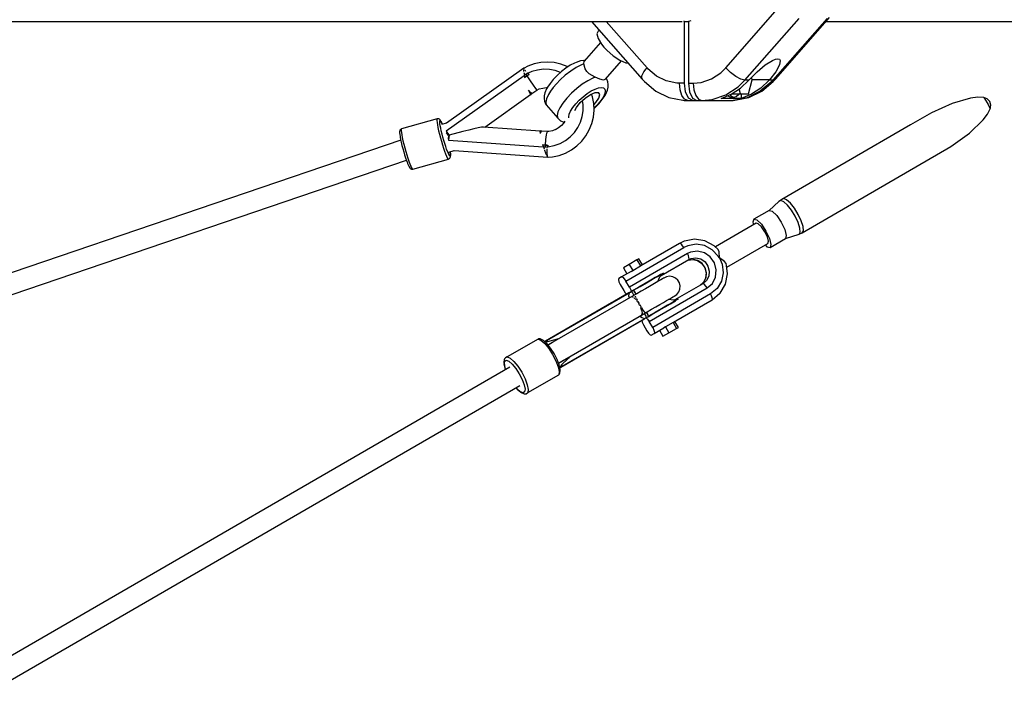
# Model space of a CAD drawing. Units: millimetres. Extents: x -6494 to 20855, y 2423 to 21435.
# Drawn here: x 14916 to 15762, y 10220 to 10811 of the extents above; entities that cross this region are included whole.
import ezdxf

# ---------------------------------------------------------------- set-up
doc = ezdxf.new("R2010")
doc.units = ezdxf.units.MM
doc.layers.add('PV-54A68', color=7, linetype='Continuous')
doc.styles.get("Standard").update_dxf_attribs({"font": 'arial.ttf'})
doc.dimstyles.new('Kopia Kopia ISO-25 moduły', dxfattribs={"dimtxt": 300, "dimasz": 210, "dimexe": 1.25, "dimexo": 0.625, "dimgap": 80, "dimtad": 1, "dimdec": 1, "dimlfac": 0.001, "dimtxsty": 'Standard', "dimblk": 'OBLIQUE', "dimcen": 2.5, "dimse1": 1, "dimse2": 1, "dimadec": 0, "dimazin": 0, "dimtfac": 1, "dimtdec": 1, "dimtmove": 0, "dimatfit": 3, "dimfxl": 1, "dimtfillclr": 256, "dimarcsym": 0})

# ---------------------------------------------------------------- blocks, each defined once
blk = doc.blocks.new('*U1')
at = {"layer": 'PV-54A68'}
for p, q in [((70.37, 45.91), (70.37, 75.95)), ((139.24, 51.8), (136.87, 49.64)), ((142.29, 52.77), (139.24, 51.8)), ((141.79, 50.53), (145.45, 52.35)), ((145.45, 52.35), (142.29, 52.77)), ((149.95, 49.97), (145.45, 52.35)), ((70.37, 13.95), (70.37, 45.91)), ((135.67, 46.7), (135.48, 41.61)), ((136.87, 49.64), (135.67, 46.7)), ((135.67, 46.7), (136.48, 47.27)), ((136.48, 47.27), (141.79, 50.53)), ((155.02, 46.09), (149.95, 49.97)), ((166.26, 34.35), (155.02, 46.09)), ((135.48, 41.61), (136.31, 35.28)), ((136.31, 35.28), (140.88, 19.68)), ((177.79, 18.53), (166.26, 34.35)), ((140.88, 19.68), (148.83, 1.79)), ((251.99, -109.27), (177.79, 18.53)), ((70.37, -19.91), (70.37, 13.95)), ((148.83, 1.79), (159.2, -16.2)), ((159.2, -16.2), (223.25, -126.91)), ((70.37, -55.66), (70.37, -19.91)), ((70.37, -88.9), (70.37, -55.66)), ((120, -132.4), (66.94, -85.89)), ((67.8, -87.98), (120.86, -134.5)), ((246.51, -108.66), (241.66, -110.22)), ((250.12, -108.32), (246.51, -108.66)), ((251.99, -109.27), (250.12, -108.32)), ((253.2, -112.02), (251.99, -109.27)), ((120.86, -158.55), (67.8, -112.04)), ((230.91, -116.06), (226.46, -119.55)), ((236.21, -112.81), (230.91, -116.06)), ((237.73, -115.49), (232.52, -118.68)), ((241.66, -110.22), (236.21, -112.81)), ((243.07, -112.95), (237.73, -115.49)), ((247.83, -111.42), (243.07, -112.95)), ((251.36, -111.09), (247.83, -111.42)), ((253.2, -112.02), (251.36, -111.09)), ((256.92, -123.79), (253.2, -112.02)), ((223.48, -122.8), (222.36, -125.37)), ((222.36, -125.37), (223.25, -126.91)), ((223.25, -126.91), (225.01, -129.32)), ((226.46, -119.55), (223.48, -122.8)), ((225.24, -125.29), (224.14, -127.81)), ((228.17, -122.1), (225.24, -125.29)), ((232.52, -118.68), (228.17, -122.1)), ((242.8, -127.34), (249.13, -124.3)), ((249.13, -124.3), (254.29, -123)), ((254.29, -123), (256.92, -123.79)), ((264.54, -136.97), (256.92, -123.79)), ((110.26, -175.07), (57.2, -128.56)), ((102.44, -130.37), (102.78, -128.99)), ((102.78, -132.36), (102.44, -130.37)), ((102.78, -128.99), (103.81, -128.26)), ((103.81, -134.89), (102.78, -132.36)), ((103.81, -128.26), (107.71, -128.87)), ((107.71, -141.12), (103.81, -134.89)), ((107.71, -128.87), (113.55, -132.11)), ((113.55, -132.11), (120.44, -137.49)), ((121.89, -134.42), (120, -132.4)), ((120, -132.4), (120.86, -134.5)), ((120.86, -134.5), (122.08, -135.59)), ((120.86, -134.5), (120.86, -137.86)), ((130.18, -144.18), (121.89, -134.42)), ((224.14, -127.81), (225.01, -129.32)), ((225.01, -129.32), (232.68, -137.8)), ((232.68, -137.8), (233.3, -135.13)), ((233.3, -135.13), (237, -131.3)), ((237, -131.3), (242.8, -127.34)), ((113.55, -148.11), (107.71, -141.12)), ((120.44, -137.49), (120.86, -137.86)), ((120.44, -137.49), (120.44, -152.32)), ((120.86, -137.86), (127.65, -144.97)), ((122.08, -135.59), (130.4, -145.39)), ((232.68, -137.8), (240.29, -150.98)), ((244.62, -144.48), (250.42, -140.52)), ((250.99, -141.5), (246.85, -144.34)), ((250.42, -140.52), (256.74, -137.48)), ((255.51, -139.33), (250.99, -141.5)), ((259.2, -138.4), (255.51, -139.33)), ((256.74, -137.48), (261.91, -136.18)), ((261.07, -138.97), (259.2, -138.4)), ((281.45, -174.23), (261.07, -138.97)), ((261.91, -136.18), (264.54, -136.97)), ((262.38, -141.22), (263.91, -139.64)), ((263.91, -139.64), (264.54, -136.97)), ((120.44, -154.81), (113.55, -148.11)), ((120.44, -152.32), (118.44, -152.87)), ((132.44, -155.65), (120.44, -152.32)), ((127.65, -144.97), (132.91, -153)), ((135.67, -155.34), (130.18, -144.18)), ((130.4, -145.39), (135.92, -156.6)), ((240.29, -150.98), (240.92, -148.31)), ((240.29, -150.98), (242.92, -151.77)), ((240.92, -148.31), (244.62, -144.48)), ((242.92, -151.77), (245.06, -151.23)), ((244.2, -147.07), (243.76, -148.98)), ((243.76, -148.98), (264.07, -184.02)), ((246.85, -144.34), (244.2, -147.07)), ((120.86, -158.55), (120.06, -162.02)), ((120.86, -155.19), (120.44, -154.81)), ((127.65, -162.29), (120.86, -155.19)), ((120.86, -155.19), (120.86, -158.55)), ((126.56, -164.34), (120.86, -158.55)), ((132.44, -162.32), (132.44, -155.65)), ((132.91, -153), (136.48, -161.72)), ((138.08, -167.32), (135.67, -155.34)), ((135.92, -156.6), (138.34, -168.63)), ((117.76, -166.38), (114.32, -170.96)), ((120.06, -162.02), (117.76, -166.38)), ((133.53, -174.91), (126.56, -164.34)), ((132.91, -170.32), (127.65, -162.29)), ((132.44, -162.32), (128.4, -163.44)), ((132.44, -161.72), (136.48, -161.72)), ((132.44, -169.6), (132.44, -162.32)), ((132.99, -163.81), (132.44, -163.52)), ((134.98, -165.98), (132.99, -163.81)), ((134.17, -170.65), (135.39, -168.35)), ((135.39, -168.35), (134.98, -165.98)), ((135.39, -170.98), (135.39, -168.35)), ((136.48, -161.72), (136.48, -179.05)), ((138.34, -168.63), (138.08, -167.32)), ((138.44, -171.69), (138.34, -168.63)), ((114.32, -170.96), (110.26, -175.07)), ((114.53, -179.41), (110.26, -175.07)), ((136.48, -179.05), (132.91, -170.32)), ((133.3, -171.29), (134.17, -170.65)), ((137.53, -186.61), (133.53, -174.91)), ((134.13, -173.31), (134.17, -173.28)), ((134.17, -173.28), (135.39, -170.98)), ((138.44, -195.75), (138.44, -171.69)), ((276.46, -176.09), (273.53, -180.5)), ((278.21, -174.74), (276.46, -176.09)), ((280, -174.39), (278.21, -174.74)), ((278.76, -178.26), (286.22, -177.31)), ((287.16, -173.56), (280, -174.39)), ((286.22, -177.31), (293.5, -178.78)), ((295.99, -175.34), (287.16, -173.56)), ((303.66, -179.86), (295.99, -175.34)), ((119.76, -187.34), (114.53, -179.41)), ((263.18, -185), (258.93, -193.02)), ((266.2, -181.68), (263.18, -185)), ((268.24, -180.84), (266.2, -181.68)), ((271.92, -181.52), (266.46, -186.73)), ((273.53, -180.5), (268.24, -180.84)), ((273.53, -180.5), (271.92, -181.52)), ((277.8, -184.76), (272.69, -188.35)), ((273.53, -180.5), (278.76, -178.26)), ((283.82, -183.17), (277.8, -184.76)), ((289.95, -183.8), (283.82, -183.17)), ((295.34, -186.56), (289.95, -183.8)), ((293.5, -178.78), (299.81, -182.5)), ((299.81, -182.5), (304.48, -188.08)), ((303.84, -180.02), (303.66, -179.86)), ((309.52, -186.81), (303.84, -180.02)), ((122.75, -196.11), (119.76, -187.34)), ((138.44, -195.75), (137.53, -186.61)), ((258.93, -193.02), (257.52, -201.86)), ((262.96, -193.34), (261.8, -200.63)), ((266.46, -186.73), (262.96, -193.34)), ((269.19, -193.46), (267.76, -199.39)), ((272.69, -188.35), (269.19, -193.46)), ((274.42, -196.5), (276.9, -192.89)), ((276.9, -192.89), (280.5, -190.35)), ((281.93, -192.82), (278.33, -195.36)), ((278.35, -195.58), (282.06, -192.98)), ((280.5, -190.35), (284.76, -189.23)), ((286.18, -191.7), (281.93, -192.82)), ((282.06, -192.98), (286.43, -191.82)), ((284.76, -189.23), (289.08, -189.68)), ((290.51, -192.15), (286.18, -191.7)), ((286.43, -191.82), (290.74, -192.26)), ((289.08, -189.68), (292.89, -191.62)), ((290.51, -192.15), (294.31, -194.09)), ((292.89, -191.62), (295.67, -194.82)), ((294.31, -194.09), (297.1, -197.29)), ((299.28, -191.08), (295.34, -186.56)), ((295.72, -194.15), (295.67, -194.82)), ((296.43, -193.21), (295.72, -194.15)), ((297.68, -192.13), (296.43, -193.21)), ((299.28, -191.08), (297.68, -192.13)), ((328.06, -240.86), (299.28, -191.08)), ((306.19, -187.21), (304.48, -188.08)), ((304.48, -188.08), (333.26, -237.86)), ((307.75, -186.67), (306.19, -187.21)), ((308.92, -186.53), (307.75, -186.67)), ((309.52, -186.81), (308.92, -186.53)), ((328.65, -219.9), (309.52, -186.81)), ((123.44, -202.96), (122.75, -196.11)), ((123.44, -202.96), (129.18, -202.41)), ((123.44, -207.16), (123.44, -202.96)), ((129.18, -202.41), (134.04, -200.85)), ((134.04, -200.85), (137.3, -198.51)), ((136.43, -203.55), (138.44, -199.95)), ((137.3, -198.51), (138.44, -195.75)), ((138.44, -199.95), (138.44, -195.75)), ((138.44, -203.45), (138.44, -199.95)), ((257.52, -201.86), (259.11, -210.56)), ((261.8, -200.63), (263.11, -207.8)), ((267.76, -199.39), (268.6, -205.36)), ((273.41, -200.69), (274.42, -196.5)), ((274.01, -204.9), (273.41, -200.69)), ((275.85, -198.97), (274.84, -203.16)), ((274.85, -203.24), (275.8, -199.29)), ((275.8, -199.29), (278.35, -195.58)), ((278.33, -195.36), (275.85, -198.97)), ((295.67, -194.82), (309.49, -218.72)), ((70.02, -205.17), (70.41, -207.16)), ((70.41, -210.67), (70.31, -211.17)), ((70.41, -210.67), (70.41, -207.16)), ((70.41, -207.16), (123.44, -207.16)), ((123.44, -210.67), (70.41, -210.67)), ((123.44, -207.16), (130.94, -206.2)), ((130.94, -209.7), (123.44, -210.67)), ((123.44, -210.67), (123.44, -214.87)), ((130.94, -206.2), (136.43, -203.55)), ((136.43, -207.06), (130.94, -209.7)), ((137.3, -210.41), (134.04, -212.76)), ((138.44, -203.45), (136.43, -207.06)), ((138.44, -207.65), (137.3, -210.41)), ((138.08, -212.02), (138.34, -210.71)), ((138.34, -210.71), (138.44, -207.65)), ((138.44, -207.65), (138.44, -203.45)), ((259.11, -210.56), (259.16, -210.82)), ((259.16, -210.82), (261.04, -214.84)), ((264.65, -211.1), (263.05, -212.15)), ((263.11, -207.8), (264.65, -211.1)), ((293.43, -260.88), (264.65, -211.1)), ((268.6, -205.36), (269.85, -208.09)), ((271.56, -207.23), (269.85, -208.09)), ((269.85, -208.09), (298.63, -257.88)), ((273.12, -206.69), (271.56, -207.23)), ((274.29, -206.55), (273.12, -206.69)), ((274.89, -206.83), (274.01, -204.9)), ((274.89, -206.83), (274.29, -206.55)), ((275.44, -207.37), (274.84, -203.16)), ((288.71, -230.73), (274.89, -206.83)), ((276.32, -209.3), (275.44, -207.37)), ((70.37, -217.1), (70.37, -212.45)), ((70.37, -261.98), (70.37, -217.1)), ((123.36, -217.16), (121.55, -226.18)), ((123.44, -214.87), (123.36, -217.16)), ((129.18, -214.32), (123.44, -214.87)), ((134.04, -212.76), (129.18, -214.32)), ((135.67, -224), (138.08, -212.02)), ((261.09, -214.17), (261.04, -214.84)), ((261.04, -214.84), (280.17, -247.93)), ((261.8, -213.23), (261.09, -214.17)), ((263.05, -212.15), (261.8, -213.23)), ((290.84, -218.24), (289.68, -220.66)), ((292.66, -216.27), (290.84, -218.24)), ((294.98, -214.93), (292.66, -216.27)), ((297.6, -214.33), (294.98, -214.93)), ((300.28, -214.53), (297.6, -214.33)), ((302.77, -215.51), (300.28, -214.53)), ((304.87, -217.18), (302.77, -215.51)), ((306.38, -219.4), (304.87, -217.18)), ((306.53, -219.66), (306.38, -219.4)), ((307, -220.47), (306.53, -219.66)), ((308.75, -215.62), (308.92, -215.91)), ((308.92, -215.91), (309.93, -217.66)), ((309.04, -216.86), (309.78, -219.96)), ((309.78, -219.96), (309.24, -224.33)), ((309.93, -217.66), (311.71, -220.75)), ((310.28, -218.21), (310.14, -217.97)), ((311.21, -219.81), (310.28, -218.21)), ((312.85, -222.65), (311.21, -219.81)), ((333.18, -215.74), (327.98, -218.74)), ((328.65, -219.9), (328.91, -220.35)), ((328.91, -220.35), (334.1, -217.35)), ((334.1, -217.35), (333.18, -215.74)), ((337.94, -223.99), (334.1, -217.35)), ((121.55, -226.18), (117.41, -234.59)), ((130.18, -235.17), (135.67, -224)), ((289.68, -220.66), (289.28, -223.31)), ((289.28, -223.31), (289.68, -225.97)), ((289.68, -225.97), (290.84, -228.38)), ((290.84, -228.38), (291, -228.64)), ((307.78, -221.81), (307, -220.47)), ((308.84, -223.65), (307.78, -221.81)), ((310.17, -225.96), (308.84, -223.65)), ((311.75, -228.68), (310.17, -225.96)), ((311.71, -220.75), (314.19, -225.03)), ((315.13, -226.59), (312.85, -222.65)), ((314.19, -225.03), (317.23, -230.3)), ((317.92, -231.43), (315.13, -226.59)), ((328.91, -220.35), (332.75, -226.99)), ((332.75, -226.99), (337.94, -223.99)), ((332.75, -226.99), (333.56, -228.39)), ((338.3, -236.59), (333.56, -228.39)), ((340.85, -229.02), (337.94, -223.99)), ((117.41, -234.59), (111.17, -241.94)), ((121.89, -244.92), (130.18, -235.17)), ((286.56, -228.84), (286.39, -228.55)), ((287.57, -230.58), (286.56, -228.84)), ((289.63, -231.61), (287.32, -229.42)), ((289.35, -233.67), (287.57, -230.58)), ((287.73, -230.92), (287.87, -231.16)), ((287.87, -231.16), (288.79, -232.77)), ((288.79, -232.77), (290.44, -235.61)), ((291.83, -237.96), (289.35, -233.67)), ((293.7, -233.32), (289.63, -231.61)), ((290.44, -235.61), (292.71, -239.55)), ((291, -228.64), (291.46, -229.45)), ((291.46, -229.45), (292.24, -230.79)), ((292.24, -230.79), (293.3, -232.63)), ((293.3, -232.63), (294.63, -234.94)), ((294.63, -234.94), (296.21, -237.67)), ((313.54, -231.77), (311.75, -228.68)), ((315.5, -235.16), (313.54, -231.77)), ((317.59, -238.78), (315.5, -235.16)), ((317.23, -230.3), (320.34, -235.68)), ((321.1, -236.92), (317.92, -231.43)), ((320.34, -235.68), (323.67, -241.43)), ((323.7, -241.32), (321.1, -236.92)), ((333.26, -237.86), (335.52, -236.77)), ((335.52, -236.77), (337.36, -236.31)), ((335.66, -232.02), (340.85, -229.02)), ((337.36, -236.31), (338.3, -236.59)), ((339.73, -239.06), (338.3, -236.59)), ((110.26, -242.76), (70.37, -277.73)), ((111.17, -241.94), (110.26, -242.76)), ((111.13, -243.5), (110.26, -242.76)), ((113.65, -245.36), (111.13, -243.5)), ((117.18, -247.08), (113.65, -245.36)), ((120, -246.94), (121.89, -244.92)), ((294.87, -243.22), (291.83, -237.96)), ((292.71, -239.55), (295.51, -244.39)), ((297.99, -248.61), (294.87, -243.22)), ((295.51, -244.39), (298.69, -249.88)), ((296.21, -237.67), (298, -240.75)), ((298, -240.75), (299.96, -244.14)), ((299.96, -244.14), (302.05, -247.76)), ((319.77, -242.56), (317.59, -238.78)), ((320.16, -244.74), (318.34, -245.99)), ((320.71, -244.18), (319.77, -242.56)), ((322.36, -241.89), (320.04, -243.02)), ((321.62, -242.26), (320.06, -243.06)), ((320.28, -244.63), (320.16, -244.74)), ((320.74, -244.17), (320.63, -244.28)), ((320.74, -244.17), (320.67, -244.19)), ((363.85, -318.76), (320.74, -244.17)), ((321.27, -245.1), (323.46, -243.83)), ((323.68, -241.44), (321.62, -242.26)), ((323.67, -241.43), (322.36, -241.89)), ((323.46, -243.83), (324.66, -243.14)), ((323.7, -241.36), (323.67, -241.43)), ((323.68, -241.44), (323.71, -241.39)), ((324.66, -243.14), (323.68, -241.44)), ((323.7, -241.32), (323.7, -241.36)), ((323.71, -241.35), (323.7, -241.32)), ((324.73, -243.1), (323.7, -241.32)), ((323.71, -241.39), (323.71, -241.35)), ((324.66, -243.14), (324.73, -243.1)), ((324.71, -243.11), (324.66, -243.14)), ((324.66, -243.14), (325.18, -244.04)), ((324.73, -243.1), (324.71, -243.11)), ((325.73, -244.99), (324.72, -247.62)), ((325.37, -244.21), (324.73, -243.1)), ((324.91, -243.4), (325.99, -242.28)), ((325.18, -244.04), (325.7, -244.95)), ((326.02, -245.32), (325.37, -244.21)), ((325.7, -244.95), (325.61, -245.29)), ((325.74, -244.98), (325.7, -244.95)), ((325.87, -245.13), (325.73, -244.99)), ((325.73, -244.99), (366.78, -316.01)), ((325.88, -245.12), (325.74, -244.98)), ((326.02, -245.32), (325.87, -245.13)), ((326.02, -245.32), (325.88, -245.12)), ((325.99, -242.28), (328.06, -240.86)), ((366.79, -315.87), (326.02, -245.32)), ((333.26, -237.86), (328.06, -240.86)), ((330.92, -245.8), (336.11, -242.8)), ((336.11, -242.8), (338.18, -241.38)), ((338.18, -241.38), (339.5, -240.02)), ((339.5, -240.02), (339.73, -239.06)), ((70.37, -290.44), (120, -246.94)), ((117.56, -247.18), (117.18, -247.08)), ((120, -246.94), (117.56, -247.18)), ((279.5, -246.77), (274.3, -249.77)), ((274.3, -249.77), (275.23, -251.38)), ((275.23, -251.38), (280.43, -248.38)), ((275.23, -251.38), (279.07, -258.02)), ((280.43, -248.38), (280.17, -247.93)), ((284.27, -255.02), (280.43, -248.38)), ((301.31, -254.35), (297.99, -248.61)), ((298.69, -249.88), (301.2, -254.33)), ((302.36, -253.45), (301.31, -254.35)), ((303.05, -252.99), (301.32, -254.37)), ((302.05, -247.76), (304.23, -251.54)), ((304.5, -252), (302.36, -253.45)), ((304.52, -252.04), (303.05, -252.99)), ((304.23, -251.54), (305.17, -253.16)), ((305.18, -253.13), (305.15, -253.18)), ((305.37, -253.17), (305.15, -253.18)), ((305.15, -253.18), (348.27, -327.77)), ((305.6, -253.08), (305.37, -253.17)), ((306.79, -252.58), (306.4, -252.74)), ((307.51, -252.2), (306.79, -252.58)), ((308.46, -253.16), (307.98, -253.78)), ((309.26, -251.3), (308.25, -251.83)), ((309.28, -252.47), (308.46, -253.16)), ((310.07, -250.86), (309.26, -251.3)), ((310.68, -251.27), (310.17, -251.71)), ((311.78, -250.55), (310.68, -251.27)), ((312.38, -249.58), (311.08, -250.3)), ((312.97, -249.23), (312.38, -249.58)), ((313.41, -249.49), (313.04, -249.73)), ((314.79, -248.79), (313.41, -249.49)), ((315.59, -247.7), (313.93, -248.67)), ((316.04, -247.42), (315.59, -247.7)), ((316.4, -247.98), (316.13, -248.11)), ((318.89, -247.1), (316.4, -247.98)), ((318.34, -245.99), (316.5, -247.13)), ((319.13, -247.02), (318.98, -247.07)), ((321.22, -246.73), (319.13, -247.02)), ((321.33, -246.77), (321.22, -246.73)), ((322.42, -247.13), (321.37, -246.78)), ((322.42, -247.13), (322.2, -246.76)), ((322.45, -247.28), (322.42, -247.13)), ((324.72, -247.62), (323.46, -248.88)), ((324.64, -247.65), (324.31, -248.02)), ((324.8, -247.39), (324.64, -247.65)), ((327.14, -247.27), (328.66, -246.89)), ((328.66, -246.89), (330.92, -245.8)), ((70.37, -308.61), (70.37, -261.98)), ((103.69, -266.07), (106.01, -260.87)), ((106.01, -260.87), (106.23, -259.01)), ((279.07, -258.02), (284.27, -255.02)), ((279.07, -258.02), (281.98, -263.05)), ((281.98, -263.05), (287.17, -260.05)), ((285.07, -256.42), (284.27, -255.02)), ((285.07, -256.42), (289.82, -264.62)), ((290.04, -263.67), (291.36, -262.3)), ((291.36, -262.3), (293.43, -260.88)), ((298.63, -257.88), (293.43, -260.88)), ((298.63, -257.88), (300.89, -256.79)), ((300.89, -256.79), (302.4, -256.41)), ((301.24, -254.35), (301.2, -254.33)), ((301.2, -254.33), (301.22, -254.35)), ((301.2, -254.33), (302.22, -256.11)), ((301.22, -254.35), (301.26, -254.37)), ((301.31, -254.35), (301.24, -254.35)), ((301.26, -254.37), (301.32, -254.37)), ((301.32, -254.37), (302.3, -256.07)), ((301.48, -262.82), (303.55, -261.4)), ((302.22, -256.11), (302.3, -256.07)), ((302.24, -256.1), (302.22, -256.11)), ((302.22, -256.11), (302.86, -257.22)), ((302.3, -256.07), (302.24, -256.1)), ((302.3, -256.07), (303.49, -255.37)), ((302.82, -256.97), (302.3, -256.07)), ((303.34, -257.87), (302.82, -256.97)), ((302.86, -257.22), (303.51, -258.33)), ((303.38, -257.9), (303.34, -257.87)), ((303.34, -257.87), (303.35, -257.92)), ((303.35, -257.92), (303.41, -258.12)), ((344.42, -328.93), (303.37, -257.91)), ((303.37, -257.91), (303.41, -258.11)), ((306.15, -258.35), (303.37, -257.91)), ((303.51, -257.94), (303.38, -257.9)), ((303.41, -258.11), (303.51, -258.33)), ((303.41, -258.12), (303.51, -258.33)), ((303.49, -255.37), (305.69, -254.11)), ((303.51, -258.33), (344.3, -328.87)), ((303.55, -261.4), (304.64, -260.28)), ((306.21, -258.3), (305.91, -258.31)), ((307.87, -257.89), (306.15, -258.35)), ((306.55, -258.25), (306.21, -258.3)), ((306.69, -255.79), (306.87, -256.09)), ((306.9, -255.94), (306.87, -256.09)), ((306.87, -256.09), (306.94, -256.16)), ((307.15, -254.84), (307.01, -255.46)), ((307.56, -254.31), (307.15, -254.84)), ((332.75, -256.96), (332.69, -256.87)), ((333.18, -257.71), (332.75, -256.96)), ((333.61, -258.46), (333.18, -257.71)), ((333.61, -258.45), (333.61, -258.46)), ((334.67, -260.29), (333.61, -258.46)), ((367.37, -316.89), (334.67, -260.29)), ((99.85, -271.82), (103.69, -266.07)), ((120.03, -278.44), (104.28, -264.75)), ((289.82, -264.62), (290.04, -263.67)), ((289.82, -264.62), (291.25, -267.09)), ((291.25, -267.09), (292.18, -267.37)), ((292.18, -267.37), (294.03, -266.91)), ((294.03, -266.91), (296.29, -265.82)), ((296.29, -265.82), (301.48, -262.82)), ((310.14, -269.8), (310.24, -269.97)), ((310.24, -269.97), (310.67, -270.73)), ((310.67, -270.73), (311.1, -271.47)), ((92.4, -279.78), (95, -277.34)), ((95, -277.34), (99.85, -271.82)), ((120.03, -277.25), (119.28, -277.79)), ((122.32, -276.48), (120.03, -277.25)), ((120.03, -278.44), (120.87, -280.25)), ((124.5, -276.03), (122.32, -276.48)), ((126.81, -276.21), (124.5, -276.03)), ((129.52, -276.74), (126.81, -276.21)), ((127.41, -280.11), (128.45, -278.99)), ((128.45, -278.99), (130.14, -278.64)), ((132.77, -278.2), (129.52, -276.74)), ((130.14, -278.64), (132.38, -279.08)), ((132.38, -279.08), (135.06, -280.29)), ((134.28, -279.11), (132.77, -278.2)), ((137.56, -281.2), (134.28, -279.11)), ((311.1, -271.47), (311.1, -271.46)), ((311.1, -271.47), (312.16, -273.3)), ((312.16, -273.3), (344.89, -329.88)), ((77.85, -283.89), (78.8, -284.72)), ((78.8, -284.72), (81.12, -285.85)), ((81.12, -285.85), (84.96, -284.87)), ((84.96, -284.87), (89.81, -281.9)), ((88.59, -282.64), (104.54, -296.74)), ((89.81, -281.9), (92.4, -279.78)), ((118.23, -287.19), (116.97, -289.91)), ((120.02, -283.18), (118.23, -287.19)), ((118.23, -287.19), (119.04, -289.23)), ((120.87, -280.25), (120.02, -283.18)), ((127.05, -281.94), (127.41, -280.11)), ((127.41, -284.39), (127.05, -281.94)), ((128.45, -287.34), (127.41, -284.39)), ((130.14, -290.64), (128.45, -287.34)), ((131.3, -285.66), (131.51, -284.45)), ((131.51, -287.25), (131.3, -285.66)), ((133.19, -283.36), (131.51, -284.45)), ((133.19, -291.27), (131.51, -287.25)), ((136.25, -284.16), (133.19, -283.36)), ((135.06, -280.29), (138.05, -282.2)), ((140.16, -286.73), (136.25, -284.16)), ((141.01, -283.96), (137.56, -281.2)), ((138.05, -282.2), (142.78, -286.16)), ((142.04, -288.52), (140.16, -286.73)), ((144.45, -287.24), (141.01, -283.96)), ((142.78, -286.16), (144.85, -288.38)), ((145.45, -288.35), (144.45, -287.24)), ((103.88, -296.15), (103.86, -297.04)), ((111.08, -296.05), (106.92, -297.11)), ((113.32, -294.56), (111.08, -296.05)), ((115.31, -292.48), (113.32, -294.56)), ((116.97, -289.91), (115.31, -292.48)), ((119.04, -289.23), (121.32, -293.69)), ((121.32, -293.69), (124.34, -298.4)), ((132.38, -294.13), (130.14, -290.64)), ((135.06, -297.63), (132.38, -294.13)), ((135.21, -289.66), (132.86, -290.48)), ((136.25, -295.83), (133.19, -291.27)), ((140.9, -288.57), (135.21, -289.66)), ((140.16, -300.13), (136.25, -295.83)), ((146.69, -288.29), (140.9, -288.57)), ((152.48, -288.84), (146.69, -288.29)), ((158.14, -290.21), (152.48, -288.84)), ((163.55, -292.36), (158.14, -290.21)), ((168.62, -295.25), (163.55, -292.36)), ((173.23, -298.83), (168.62, -295.25)), ((103.86, -297.04), (104.29, -300.01)), ((104.29, -300.01), (105.55, -303.59)), ((106.92, -297.11), (104.54, -296.74)), ((105.55, -303.59), (106.21, -305.1)), ((106.92, -297.11), (107.73, -299.15)), ((107.73, -299.15), (110.01, -303.61)), ((110.01, -303.61), (113.03, -308.32)), ((124.34, -298.4), (127.96, -303.12)), ((127.96, -303.12), (132, -307.62)), ((138.05, -300.96), (135.06, -297.63)), ((141.2, -303.96), (138.05, -300.96)), ((142.02, -297.55), (138.31, -298.1)), ((144.25, -303.42), (140.16, -300.13)), ((144.34, -306.48), (141.2, -303.96)), ((147.12, -297.58), (142.02, -297.55)), ((146.96, -304.73), (144.25, -303.42)), ((152.17, -298.39), (147.12, -297.58)), ((157.05, -299.95), (152.17, -298.39)), ((161.63, -302.24), (157.05, -299.95)), ((165.83, -305.19), (161.63, -302.24)), ((177.29, -303.02), (173.23, -298.83)), ((180.72, -307.73), (177.29, -303.02)), ((70.37, -356.98), (70.37, -308.61)), ((106.21, -305.1), (108.06, -308.72)), ((109.17, -311.47), (107.08, -316.84)), ((108.06, -308.72), (110.51, -312.54)), ((109.47, -310.93), (109.17, -311.47)), ((110.51, -312.54), (113.45, -316.37)), ((113.03, -308.32), (116.65, -313.04)), ((116.65, -313.04), (120.68, -317.53)), ((132, -307.62), (136.25, -311.67)), ((136.25, -311.67), (140.49, -315.07)), ((147.33, -308.39), (144.34, -306.48)), ((150.01, -309.59), (147.33, -308.39)), ((152.25, -310.03), (150.01, -309.59)), ((153.11, -309.85), (152.25, -310.03)), ((169.53, -308.74), (165.83, -305.19)), ((172.65, -312.8), (169.53, -308.74)), ((175.12, -317.29), (172.65, -312.8)), ((183.45, -312.87), (180.72, -307.73)), ((185.43, -318.34), (183.45, -312.87)), ((358.36, -309.27), (359.59, -310.19)), ((359.59, -310.19), (365.55, -316.44)), ((107.08, -316.84), (105.79, -322.46)), ((114.2, -317.21), (112.62, -321.68)), ((113.45, -316.37), (116.72, -320.02)), ((116.72, -320.02), (120.17, -323.31)), ((120.68, -317.53), (123.86, -320.63)), ((123.86, -320.63), (127.07, -323.38)), ((140.49, -315.07), (144.53, -317.64)), ((142.13, -329.31), (153.45, -319.39)), ((144.53, -317.64), (148.15, -319.27)), ((148.15, -319.27), (151.17, -319.86)), ((151.17, -319.86), (153.45, -319.39)), ((153.45, -319.39), (154.28, -318.5)), ((154.28, -318.5), (155.69, -317)), ((155.69, -317), (156.74, -314.85)), ((156.17, -313.33), (157.54, -314.23)), ((156.74, -314.85), (156.94, -313.83)), ((157.54, -314.23), (159.88, -316.34)), ((159.88, -316.34), (161.84, -318.8)), ((161.84, -318.8), (163.39, -321.54)), ((163.3, -321.39), (164.32, -324.13)), ((177, -322.54), (175.12, -317.29)), ((186.6, -324.02), (185.43, -318.34)), ((342.97, -319.8), (342.78, -318.27)), ((345.41, -328.09), (342.97, -319.8)), ((360.74, -320.05), (355.7, -322.63)), ((356.41, -323.87), (361.9, -321.06)), ((365.46, -318.26), (360.74, -320.05)), ((363.88, -318.86), (361.4, -314.57)), ((361.9, -321.06), (367.03, -319.12)), ((363.84, -318.78), (363.85, -318.76)), ((363.9, -318.85), (363.85, -318.76)), ((369.28, -317.5), (365.46, -318.26)), ((365.55, -316.44), (365.73, -316.37)), ((365.55, -316.44), (365.84, -316.55)), ((365.73, -316.37), (365.8, -316.33)), ((365.8, -316.33), (366.33, -316.13)), ((365.84, -316.55), (365.96, -316.6)), ((365.96, -316.6), (366.89, -317.1)), ((366.33, -316.13), (366.36, -316.12)), ((366.36, -316.12), (366.78, -316.01)), ((367.33, -316.83), (366.62, -316.05)), ((366.78, -316.01), (366.79, -315.87)), ((366.89, -317.1), (366.95, -317.14)), ((366.95, -317.14), (367.01, -317.18)), ((367.01, -317.18), (367.72, -317.81)), ((367.03, -319.12), (371.19, -318.29)), ((367.37, -316.89), (367.33, -316.83)), ((367.83, -317.79), (367.37, -316.89)), ((369.89, -317.41), (369.28, -317.5)), ((372.46, -317.77), (369.89, -317.41)), ((371.19, -318.29), (373.88, -318.67)), ((373.13, -317.96), (372.46, -317.77)), ((373.68, -318.38), (373.13, -317.96)), ((373.88, -318.67), (373.68, -318.38)), ((389.23, -345.22), (373.88, -318.67)), ((105.79, -322.46), (105.32, -328.22)), ((105.32, -328.22), (105.67, -334)), ((111.68, -326.66), (111.52, -331.75)), ((112.62, -321.68), (111.68, -326.66)), ((120.17, -323.31), (123.62, -326.07)), ((123.62, -326.07), (126.89, -328.16)), ((126.89, -328.16), (128.41, -329.07)), ((127.07, -323.38), (130.22, -325.71)), ((127.25, -329.39), (127.3, -328.4)), ((127.6, -332.41), (127.25, -329.39)), ((128.41, -329.07), (131.66, -330.53)), ((130.22, -325.71), (133.22, -327.56)), ((133.22, -327.56), (136.84, -329.19)), ((136.84, -329.19), (139.86, -329.78)), ((138.86, -330.79), (141.15, -330.01)), ((139.86, -329.78), (142.13, -329.31)), ((141.15, -330.01), (142.13, -329.31)), ((164.32, -324.13), (164.91, -327.12)), ((164.99, -327.97), (164.63, -333.14)), ((164.91, -327.12), (164.99, -327.97)), ((165.47, -328.63), (164.99, -327.97)), ((167.84, -329.23), (165.47, -328.63)), ((171.75, -329.69), (167.84, -329.23)), ((176.61, -329.95), (171.75, -329.69)), ((176.52, -332.49), (176.61, -329.95)), ((176.61, -329.95), (176.58, -331.22)), ((176.7, -327.93), (176.61, -327.92)), ((176.61, -327.92), (176.7, -327.93)), ((176.62, -328.94), (176.61, -327.92)), ((176.61, -328.93), (176.61, -329.95)), ((176.61, -329.95), (176.62, -328.94)), ((176.61, -329.95), (178.11, -329.99)), ((177.36, -329.97), (176.61, -329.95)), ((176.76, -327.93), (176.7, -327.93)), ((176.7, -327.93), (176.76, -327.93)), ((176.84, -327.94), (176.76, -327.93)), ((176.76, -327.93), (176.84, -327.94)), ((177.99, -328.02), (176.84, -327.94)), ((176.84, -327.94), (177.99, -328.02)), ((177.99, -328.02), (177, -322.54)), ((178.11, -329.99), (177.36, -329.97)), ((177.99, -328.02), (178.25, -328.04)), ((178, -328.02), (177.99, -328.02)), ((178.25, -328.04), (178, -328.02)), ((178.11, -329.99), (178.25, -328.04)), ((178.13, -331.02), (178.11, -329.99)), ((180.59, -328.57), (179.82, -328.53)), ((181.11, -328.57), (180.59, -328.57)), ((181.03, -330.78), (183.2, -330.05)), ((181.32, -408.49), (186.96, -327.95)), ((183.69, -328.56), (181.4, -328.57)), ((183.64, -329.9), (183.9, -329.81)), ((185.92, -328.34), (183.69, -328.56)), ((183.9, -329.81), (185.31, -329.24)), ((185.91, -328.99), (185.97, -328.97)), ((186.96, -327.95), (185.92, -328.34)), ((185.97, -328.97), (186.53, -328.62)), ((186.87, -327.93), (186.6, -324.02)), ((186.96, -327.95), (186.86, -327.81)), ((344.3, -328.87), (344.42, -328.93)), ((344.42, -328.93), (344.71, -328.64)), ((347.04, -328.91), (344.47, -331.85)), ((344.86, -329.82), (344.54, -328.81)), ((344.71, -328.64), (344.73, -328.62)), ((344.73, -328.62), (344.75, -328.6)), ((344.75, -328.6), (345.19, -328.25)), ((344.89, -329.88), (344.86, -329.82)), ((344.89, -329.88), (345.45, -330.73)), ((345.19, -328.25), (345.26, -328.2)), ((345.26, -328.2), (345.41, -328.09)), ((345.32, -329.58), (345.35, -328.52)), ((345.32, -329.65), (345.32, -329.58)), ((345.33, -329.72), (345.32, -329.65)), ((345.52, -330.65), (345.33, -329.72)), ((345.35, -328.52), (345.37, -328.39)), ((345.37, -328.39), (345.41, -328.09)), ((346.03, -323.85), (348.34, -327.84)), ((347, -330.7), (351.24, -327.22)), ((350.94, -325.71), (347.04, -328.91)), ((348.27, -327.77), (348.32, -327.86)), ((348.27, -327.77), (348.3, -327.77)), ((355.7, -322.63), (350.94, -325.71)), ((351.24, -327.22), (356.41, -323.87)), ((105.67, -334), (106.85, -339.68)), ((111.52, -331.75), (112.14, -336.8)), ((112.14, -336.8), (113.53, -341.71)), ((128.42, -335.34), (127.6, -332.41)), ((128.04, -338.67), (129.39, -337.52)), ((129.39, -337.52), (128.42, -335.34)), ((132.41, -341.78), (129.39, -337.52)), ((131.66, -330.53), (134.37, -331.06)), ((134.37, -331.06), (136.67, -331.24)), ((136.67, -331.24), (138.86, -330.79)), ((164.53, -334.62), (161.12, -383.17)), ((164.63, -333.15), (164.31, -334.44)), ((164.31, -334.44), (164.72, -334.78)), ((164.63, -333.14), (164.93, -333.82)), ((164.63, -333.14), (164.63, -333.15)), ((164.72, -334.78), (166.7, -334.64)), ((164.93, -333.82), (166.7, -334.64)), ((172.3, -413.28), (177.97, -332.1)), ((176.58, -331.22), (176.52, -332.49)), ((176.52, -332.49), (176.59, -332.48)), ((176.59, -332.48), (176.66, -332.46)), ((176.66, -332.46), (176.72, -332.44)), ((176.72, -332.44), (177.97, -332.1)), ((177.97, -332.1), (178.12, -332.05)), ((178.12, -332.05), (178.13, -331.02)), ((178.13, -331.64), (179.75, -331.16)), ((180.56, -330.92), (181.03, -330.78)), ((343.12, -334.73), (342.95, -335.41)), ((342.95, -335.41), (343.04, -336.09)), ((343.04, -336.09), (343.19, -336.41)), ((344.09, -332.32), (343.12, -334.73)), ((343.19, -336.41), (344.2, -333.89)), ((343.19, -336.41), (358.54, -362.97)), ((344.47, -331.85), (344.09, -332.32)), ((344.2, -333.89), (347, -330.7)), ((106.85, -339.68), (108.82, -345.15)), ((108.82, -345.15), (110.58, -348.42)), ((113.5, -346.81), (112.76, -347.3)), ((113.53, -341.71), (114.91, -344.93)), ((114.9, -344.94), (114.69, -345.08)), ((114.9, -344.94), (114.69, -345.08)), ((114.69, -345.08), (115.83, -346.69)), ((115.84, -344.29), (114.9, -344.94)), ((114.91, -344.93), (114.9, -344.94)), ((114.91, -344.93), (115.84, -344.29)), ((115.14, -345.72), (114.97, -345.83)), ((115.83, -346.69), (117.08, -345.92)), ((116.45, -346.31), (115.83, -346.69)), ((115.83, -346.69), (116.36, -347.59)), ((115.84, -344.29), (115.89, -344.25)), ((115.89, -344.25), (115.84, -344.29)), ((115.89, -344.25), (115.95, -344.21)), ((115.95, -344.21), (115.89, -344.25)), ((115.95, -344.21), (116.01, -344.17)), ((116.01, -344.17), (115.95, -344.21)), ((116.01, -344.17), (116.54, -345.05)), ((117.08, -345.92), (116.45, -346.31)), ((117.08, -345.92), (116.54, -345.02)), ((116.54, -345.05), (117.08, -345.92)), ((117.08, -345.92), (121.37, -343.2)), ((117.78, -346.99), (117.08, -345.92)), ((117.08, -345.92), (118.49, -348.05)), ((118.49, -348.05), (117.78, -346.99)), ((121.37, -343.2), (125.21, -340.66)), ((125.21, -340.66), (128.04, -338.67)), ((131.38, -342.82), (129.29, -344.67)), ((129.29, -344.67), (132.05, -343.55)), ((132.41, -341.78), (131.38, -342.82)), ((132.05, -343.55), (133.38, -342.74)), ((133.38, -342.74), (132.41, -341.78)), ((161.2, -382.08), (133.18, -342.86)), ((377.24, -347.61), (382.38, -345.67)), ((382.38, -345.67), (386.54, -344.84)), ((386.54, -344.84), (389.23, -345.22)), ((390.12, -346.77), (389.23, -345.22)), ((390.27, -347.09), (390.12, -346.77)), ((110.58, -348.42), (110.45, -348.55)), ((110.71, -348.46), (110.45, -348.55)), ((110.45, -348.55), (157.73, -415.15)), ((111.02, -348.35), (110.89, -348.4)), ((110.96, -348.95), (111.07, -349.06)), ((111.71, -347.94), (111.02, -348.35)), ((111.07, -349.06), (111.4, -349.03)), ((112, -348.99), (112.58, -348.94)), ((112.76, -347.3), (112.28, -347.59)), ((112.58, -348.94), (113.45, -348.78)), ((114.23, -348.63), (115.06, -348.48)), ((115.06, -348.48), (116.52, -348.13)), ((116.36, -347.59), (116.91, -348.47)), ((116.91, -348.47), (117.06, -348.43)), ((117.06, -348.43), (118.28, -348.11)), ((117.06, -348.43), (164.55, -415.36)), ((118.26, -347.7), (118.26, -347.7)), ((118.28, -348.11), (118.35, -348.09)), ((118.35, -348.09), (118.42, -348.07)), ((118.42, -348.07), (118.49, -348.05)), ((362.34, -357.25), (366.59, -353.77)), ((366.59, -353.77), (371.76, -350.42)), ((368.41, -355.55), (373, -352.57)), ((371.76, -350.42), (377.24, -347.61)), ((373, -352.57), (377.88, -350.07)), ((377.88, -350.07), (382.44, -348.35)), ((382.44, -348.35), (386.14, -347.62)), ((648.15, -810.56), (383.03, -351.94)), ((385.94, -354.41), (384.93, -355.24)), ((384.99, -355.33), (386.27, -354.27)), ((388.43, -351.57), (385.94, -354.41)), ((386.14, -347.62), (388.53, -347.95)), ((386.27, -354.27), (388.84, -351.34)), ((389.33, -349.33), (388.43, -351.57)), ((388.53, -347.95), (389.33, -349.33)), ((388.84, -351.34), (389.22, -350.86)), ((389.22, -350.86), (390.19, -348.45)), ((390.19, -348.45), (390.37, -347.78)), ((390.37, -347.78), (390.27, -347.09)), ((70.37, -407.06), (70.37, -356.98)), ((358.54, -362.97), (359.55, -360.45)), ((358.54, -362.97), (359.43, -364.51)), ((359.55, -360.45), (362.34, -357.25)), ((361.25, -363.73), (362.15, -361.49)), ((362.05, -365.1), (361.25, -363.73)), ((362.15, -361.49), (364.64, -358.65)), ((364.64, -358.65), (368.41, -355.55)), ((367.4, -360.71), (632.62, -819.5)), ((359.43, -364.51), (359.63, -364.8)), ((359.63, -364.8), (360.18, -365.22)), ((360.18, -365.22), (360.85, -365.41)), ((360.85, -365.41), (363.43, -365.77)), ((364.44, -365.44), (362.05, -365.1)), ((363.43, -365.77), (364.03, -365.68)), ((364.03, -365.68), (367.86, -364.92)), ((368.14, -364.7), (364.44, -365.44)), ((367.86, -364.92), (369.48, -364.31)), ((369.43, -364.22), (368.14, -364.7)), ((161.12, -383.17), (161.35, -385)), ((161.35, -385), (161.86, -387.82)), ((161.86, -387.82), (162.65, -391.53)), ((162.65, -391.53), (163.7, -396.03)), ((163.7, -396.03), (164.98, -401.2)), ((164.98, -401.2), (168.05, -412.9)), ((70.37, -458.83), (70.37, -407.06)), ((164.55, -415.36), (166.26, -414.17)), ((166.26, -414.17), (166.35, -414.11)), ((166.35, -414.11), (168.05, -412.9)), ((166.76, -414.82), (168.29, -413.74)), ((168.05, -412.9), (170.08, -413.11)), ((168.29, -413.74), (168.82, -413.35)), ((168.78, -413.38), (171.13, -413.65)), ((170.08, -413.11), (170.19, -413.12)), ((170.19, -413.12), (172.3, -413.28)), ((171.13, -413.65), (171.6, -413.67)), ((182.21, -414.22), (180.19, -414.99)), ((182.63, -413.15), (181.32, -408.49)), ((183.88, -413.53), (182.21, -414.22)), ((182.99, -411.92), (182.32, -412.03)), ((182.32, -412.04), (182.56, -411.99)), ((182.56, -411.99), (184.15, -411.79)), ((184.63, -411.71), (182.99, -411.92)), ((185.12, -412.92), (183.88, -413.53)), ((184.15, -411.79), (185.3, -411.73)), ((185.82, -411.64), (184.63, -411.71)), ((185.9, -412.42), (185.12, -412.92)), ((185.3, -411.73), (185.99, -411.82)), ((186.53, -411.74), (185.82, -411.64)), ((186.19, -412.05), (185.9, -412.42)), ((185.99, -411.82), (186.19, -412.05)), ((186.05, -415.09), (187.45, -414.41)), ((187.25, -411.87), (186.53, -411.74)), ((187.86, -412.25), (187.25, -411.87)), ((187.45, -414.41), (188.33, -413.85)), ((188.08, -412.5), (187.86, -412.25)), ((188.53, -413.09), (188.08, -412.5)), ((188.33, -413.85), (188.66, -413.43)), ((188.66, -413.43), (188.53, -413.09)), ((197.31, -444.08), (188.66, -413.43)), ((154.05, -422.11), (153.98, -422.84)), ((153.98, -422.84), (154.05, -423.21)), ((154.1, -421.78), (154.05, -422.11)), ((154.43, -421.13), (154.1, -421.78)), ((154.97, -420.65), (154.43, -421.13)), ((155.53, -420.2), (154.97, -420.65)), ((155.43, -420.74), (155.47, -420.43)), ((155.87, -420.9), (155.43, -420.74)), ((155.47, -420.43), (156.46, -419.74)), ((156.58, -419.62), (155.53, -420.2)), ((156.8, -420.92), (155.87, -420.9)), ((156.46, -419.74), (158.49, -418.79)), ((158.09, -418.95), (156.58, -419.62)), ((158.17, -420.78), (156.8, -420.92)), ((157.14, -423.26), (159.14, -422.95)), ((157.71, -415.13), (158.95, -419.5)), ((158.72, -418.7), (158.09, -418.95)), ((159.96, -420.51), (158.17, -420.78)), ((158.49, -418.79), (158.72, -418.7)), ((159.14, -422.95), (161.54, -422.49)), ((162.08, -420.1), (159.96, -420.51)), ((161.54, -422.49), (164.25, -421.89)), ((164.49, -419.57), (162.08, -420.1)), ((164.25, -421.89), (167.19, -421.17)), ((167.1, -418.93), (164.49, -419.57)), ((166.06, -415.3), (166.76, -414.82)), ((169.83, -418.21), (167.1, -418.93)), ((167.19, -421.17), (170.26, -420.36)), ((172.6, -417.43), (169.83, -418.21)), ((170.26, -420.36), (173.36, -419.49)), ((175.3, -416.62), (172.6, -417.43)), ((173.36, -419.49), (176.4, -418.57)), ((177.86, -415.79), (175.3, -416.62)), ((176.4, -418.57), (179.28, -417.64)), ((180.19, -414.99), (177.86, -415.79)), ((179.28, -417.64), (181.9, -416.74)), ((181.9, -416.74), (184.18, -415.88)), ((184.18, -415.88), (186.05, -415.09)), ((154.05, -423.21), (154.55, -423.39)), ((154.05, -423.21), (162.66, -453.78)), ((154.55, -423.39), (155.59, -423.4)), ((155.59, -423.4), (157.14, -423.26)), ((185.06, -449.22), (187.93, -448.29)), ((187.93, -448.29), (190.55, -447.38)), ((190.55, -447.38), (192.84, -446.52)), ((191.95, -448.7), (192.32, -448.56)), ((192.32, -448.56), (194.04, -447.84)), ((192.84, -446.52), (194.71, -445.74)), ((194.04, -447.84), (195.32, -447.21)), ((194.71, -445.74), (196.1, -445.06)), ((195.32, -447.21), (196.13, -446.7)), ((196.1, -445.06), (196.98, -444.5)), ((196.13, -446.7), (196.66, -446.22)), ((196.66, -446.22), (196.98, -445.82)), ((196.98, -444.5), (197.31, -444.08)), ((196.98, -445.82), (197.31, -445.17)), ((197.38, -444.44), (197.31, -444.08)), ((197.31, -445.17), (197.38, -444.44)), ((162.66, -453.78), (162.88, -453.97)), ((162.66, -453.78), (162.83, -454.2)), ((162.83, -454.2), (163.27, -454.78)), ((162.88, -453.97), (163.41, -454.06)), ((163.27, -454.78), (163.9, -455.16)), ((163.41, -454.06), (164.24, -454.05)), ((163.9, -455.16), (164.38, -455.34)), ((164.24, -454.05), (165.79, -453.91)), ((164.38, -455.34), (165.08, -455.46)), ((165.08, -455.46), (166.03, -455.48)), ((165.79, -453.91), (167.8, -453.6)), ((166.03, -455.48), (167.46, -455.34)), ((167.46, -455.34), (169.3, -455.06)), ((167.8, -453.6), (170.19, -453.13)), ((169.3, -455.06), (169.69, -454.99)), ((169.69, -454.99), (171.82, -454.58)), ((170.19, -453.13), (172.9, -452.54)), ((171.82, -454.58), (174.23, -454.05)), ((172.4, -454.45), (401.45, -1128.04)), ((172.9, -452.54), (175.84, -451.82)), ((174.23, -454.05), (176.84, -453.41)), ((175.84, -451.82), (178.91, -451.01)), ((176.84, -453.41), (179.57, -452.69)), ((178.91, -451.01), (182.02, -450.14)), ((179.57, -452.69), (182.33, -451.91)), ((182.02, -450.14), (185.06, -449.22)), ((182.33, -451.91), (185.03, -451.1)), ((185.03, -451.1), (187.59, -450.27)), ((187.59, -450.27), (189.92, -449.47)), ((418.42, -1122.18), (189.69, -449.55)), ((189.92, -449.47), (191.95, -448.7)), ((70.37, -512.26), (70.37, -458.83)), ((70.37, -567.32), (70.37, -512.26)), ((70.37, -623.99), (70.37, -567.32)), ((70.37, -682.23), (70.37, -623.99)), ((70.37, -742.01), (70.37, -682.23)), ((70.37, -803.32), (70.37, -742.01))]:
    blk.add_line(p, q, dxfattribs=at)
blk = doc.blocks.new('1210')
at = {"layer": 'PV-54A68', "rotation": 270}
blk.add_blockref('*U1', (15697.54, 10879.9), dxfattribs=at)
blk = doc.blocks.new('_OBLIQUE')
at = {"color": 0, "linetype": 'ByBlock', "lineweight": -2}
for p, q in [((-0.5, -0.5), (0.5, 0.5)), ((0, 0), (0, 0))]:
    blk.add_line(p, q, dxfattribs=at)
blk = doc.blocks.new('*D12')
at = {"color": 0, "lineweight": -2}
blk.add_line((-2104.55, 20110.88), (17422.47, 20110.88), dxfattribs=at)
at = {"layer": 'Defpoints', "color": 0}
for p in [(17422.47, 20110.88), (-2104.55, 16622.59), (17422.47, 7370.49)]:
    blk.add_point(p, dxfattribs=at)
at = {"color": 0, "lineweight": -2, "xscale": 210, "yscale": 210, "zscale": 210, "rotation": 180}
blk.add_blockref('_OBLIQUE', (-2104.55, 20110.88), dxfattribs=at)
at = {"color": 0, "lineweight": -2, "xscale": 210, "yscale": 210, "zscale": 210}
blk.add_blockref('_OBLIQUE', (17422.47, 20110.88), dxfattribs=at)
at = {"color": 0, "insert": (7658.96, 20371.17), "char_height": 300, "attachment_point": 5}
blk.add_mtext('19,5m', dxfattribs=at)
blk = doc.blocks.new('*D13')
at = {"color": 0, "lineweight": -2}
blk.add_line((-4361, 20978.33), (20749.87, 20978.33), dxfattribs=at)
at = {"layer": 'Defpoints', "color": 0}
for p in [(20749.87, 20978.33), (-4361, 16961.72), (20749.87, 6861.56)]:
    blk.add_point(p, dxfattribs=at)
at = {"color": 0, "lineweight": -2, "xscale": 210, "yscale": 210, "zscale": 210, "rotation": 180}
blk.add_blockref('_OBLIQUE', (-4361, 20978.33), dxfattribs=at)
at = {"color": 0, "lineweight": -2, "xscale": 210, "yscale": 210, "zscale": 210}
blk.add_blockref('_OBLIQUE', (20749.87, 20978.33), dxfattribs=at)
at = {"color": 0, "insert": (8194.43, 21238.61), "char_height": 300, "attachment_point": 5}
blk.add_mtext('25,1m', dxfattribs=at)

msp = doc.modelspace()

# ---------------------------------------------------------------- block references
msp.add_blockref('1210', (0, 0))

# ---------------------------------------------------------------- dimensions: what is measured, and where the dimension line sits
for base, p1, p2, picture, middle in [((20749.87, 20978.33), (-4361, 16961.72), (20749.87, 6861.56), '*D13', (8194.43, 21238.61)), ((17422.47, 20110.88), (-2104.55, 16622.59), (17422.47, 7370.49), '*D12', (7658.96, 20371.17))]:
    dim = msp.add_linear_dim(base=base, p1=p1, p2=p2, dimstyle='Kopia Kopia ISO-25 moduły', override={"dimpost": 'm'})
    dim.commit()
    dim.dimension.update_dxf_attribs({"geometry": picture, "text_midpoint": middle})

doc.saveas('drawing.dxf')
